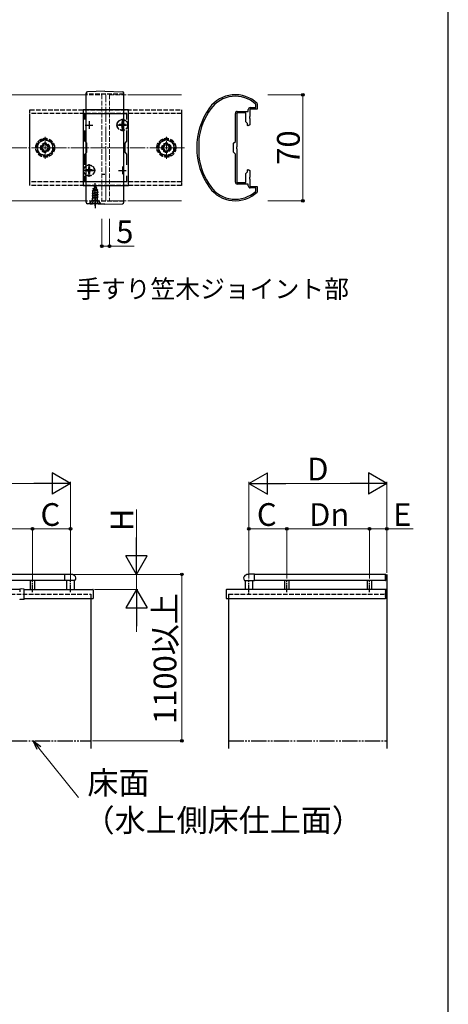
# Model space of a CAD drawing. Extents: x 175 to 1925, y 210 to 2806.
# Drawn here: x 1642 to 1925, y 1508 to 2158 of the extents above; entities that cross this region are included whole.
import ezdxf

# ---------------------------------------------------------------- set-up
doc = ezdxf.new("R2010")
doc.units = 0
for name, pattern in [('YCENTER_1', [13, 10, -1, 1, -1]), ('YDIVIDE_1', [15, 10, -1, 1, -1, 1, -1]), ('YHIDDEN_1', [4, 3, -1])]:
    doc.linetypes.add(name, pattern=pattern)
for name, color, linetype, lineweight in [('USER1', 3, 'CONTINUOUS', 13), ('YKK_11', 7, 'CONTINUOUS', 30), ('YKK_12', 2, 'CONTINUOUS', 13), ('YKK_13', 4, 'CONTINUOUS', 30), ('YKK_A1', 4, 'CONTINUOUS', 30), ('YKK_D', 6, 'CONTINUOUS', 13), ('YKK_ZWAK', 7, 'CONTINUOUS', 30), ('YSS_K', 3, 'CONTINUOUS', 13)]:
    doc.layers.add(name, color=color, linetype=linetype, lineweight=lineweight)
doc.styles.add('text-b', font='txt')

msp = doc.modelspace()

# ---------------------------------------------------------------- linework, layer by layer
at = {"layer": 'YKK_11', "linetype": 'ByBlock', "lineweight": -2, "ltscale": 0.5}
for p, q in [((1798, 2102.14), (1797.9, 2102.36)), ((1798, 2100.01), (1798, 2102.14)), ((1798.91, 2102.79), (1799, 2102.57)), ((1799, 2102.57), (1799, 2099.01)), ((1684, 2098.51), (1684, 2048.51)), ((1714, 2098.51), (1684, 2098.51)), ((1685.2, 2092.14), (1685.2, 2096.01)), ((1685.2, 2096.01), (1712.8, 2096.01)), ((1712.8, 2096.01), (1712.8, 2092.14)), ((1714, 2048.51), (1714, 2098.51)), ((1784.5, 2077.71), (1784.5, 2096.21)), ((1785.5, 2096.51), (1785.5, 2074.18)), ((1791.5, 2096.51), (1785.5, 2096.51)), ((1785.8, 2097.51), (1793, 2097.51)), ((1791.5, 2090.51), (1791.5, 2096.51)), ((1793, 2097.51), (1793, 2098.71)), ((1794, 2094.18), (1793.86, 2093.99)), ((1793.86, 2093.99), (1793.86, 2093.03)), ((1799, 2099.01), (1794, 2099.01)), ((1794, 2099.01), (1794, 2094.18)), ((1794.3, 2100.01), (1798, 2100.01)), ((1792.6, 2089.41), (1791.5, 2090.51)), ((1792.6, 2088.18), (1792.6, 2089.41)), ((1792.94, 2087.98), (1792.6, 2088.18)), ((1794, 2088.6), (1792.94, 2087.98)), ((1793.86, 2093.03), (1794, 2092.84)), ((1794, 2092.84), (1794, 2088.6)), ((1685.2, 2077.81), (1685.2, 2084.87)), ((1712.8, 2084.87), (1712.8, 2077.81)), ((1686.5, 2076.51), (1685.2, 2077.81)), ((1686.5, 2070.51), (1686.5, 2076.51)), ((1712.8, 2077.81), (1711.5, 2076.51)), ((1711.5, 2076.51), (1711.5, 2070.51)), ((1760.4, 2079.45), (1760.4, 2079.41)), ((1760.4, 2079.41), (1760.4, 2067.61)), ((1783.3, 2076.51), (1784.5, 2077.71)), ((1783.3, 2070.51), (1783.3, 2076.51)), ((1785.5, 2074.18), (1785.36, 2073.99)), ((1685.2, 2069.21), (1686.5, 2070.51)), ((1685.2, 2062.14), (1685.2, 2069.21)), ((1711.5, 2070.51), (1712.8, 2069.21)), ((1712.8, 2069.21), (1712.8, 2062.14)), ((1760.4, 2067.61), (1760.4, 2067.57)), ((1784.5, 2069.31), (1783.3, 2070.51)), ((1784.5, 2050.81), (1784.5, 2069.31)), ((1785.36, 2073.99), (1785.36, 2073.03)), ((1785.36, 2073.03), (1785.5, 2072.84)), ((1785.5, 2072.84), (1785.5, 2050.51)), ((1685.2, 2051.01), (1685.2, 2054.87)), ((1712.8, 2054.87), (1712.8, 2051.01)), ((1791.5, 2056.51), (1792.6, 2057.61)), ((1791.5, 2050.51), (1791.5, 2056.51)), ((1792.6, 2058.83), (1792.94, 2059.03)), ((1792.6, 2057.61), (1792.6, 2058.83)), ((1792.94, 2059.03), (1794, 2058.42)), ((1794, 2058.42), (1794, 2054.18)), ((1684, 2048.51), (1714, 2048.51)), ((1712.8, 2051.01), (1685.2, 2051.01)), ((1785.5, 2050.51), (1791.5, 2050.51)), ((1793, 2049.51), (1785.8, 2049.51)), ((1793, 2048.31), (1793, 2049.51)), ((1794, 2054.18), (1793.86, 2053.99)), ((1793.86, 2053.99), (1793.86, 2053.03)), ((1793.86, 2053.03), (1794, 2052.84)), ((1794, 2052.84), (1794, 2048.01)), ((1794, 2048.01), (1799, 2048.01)), ((1798, 2047.01), (1794.3, 2047.01)), ((1797.9, 2044.65), (1798, 2044.88)), ((1798, 2044.88), (1798, 2047.01)), ((1799, 2044.44), (1798.91, 2044.22)), ((1799, 2048.01), (1799, 2044.44))]:
    msp.add_line(p, q, dxfattribs=at)
at = {"layer": 'YKK_11', "ltscale": 0.5}
for p, q in [((1685.5, 2088.51), (1690.5, 2088.51)), ((1688, 2091.01), (1688, 2086.01)), ((1707.5, 2088.51), (1712.5, 2088.51)), ((1710, 2091.01), (1710, 2086.01)), ((1685.5, 2058.51), (1690.5, 2058.51)), ((1688, 2061.01), (1688, 2056.01)), ((1707.5, 2058.51), (1712.5, 2058.51)), ((1710, 2061.01), (1710, 2056.01))]:
    msp.add_line(p, q, dxfattribs=at)
at = {"layer": 'YKK_11', "linetype": 'ByBlock', "lineweight": -2, "ltscale": 0.5}
for centre, radius, start, end in [((1784.51, 2087.51), 21, 46.71084, 144.31468), ((1784.51, 2087.51), 20, 47.9541, 144.31468), ((1804, 2073.51), 45, 144.31468, 215.68534), ((1804, 2073.51), 44, 144.31468, 172.24185), ((1785.8, 2096.21), 1.3, 90, 179.99998), ((1794.3, 2098.71), 1.3, 90, 179.99998), ((1804, 2073.51), 44, 187.75817, 215.68534), ((1785.8, 2050.81), 1.3, 179.99998, 270.00002), ((1794.3, 2048.31), 1.3, 179.99998, 270.00002), ((1784.51, 2059.51), 21, 215.68534, 313.28916), ((1784.51, 2059.51), 20, 215.68534, 312.04584)]:
    msp.add_arc(centre, radius, start, end, dxfattribs=at)
at = {"layer": 'YKK_12'}
for p, q in [((1336, 2108.51), (1684, 2108.51)), ((1714, 2108.51), (1749, 2108.51)), ((1336, 2038.51), (1684, 2038.51)), ((1714, 2038.51), (1749, 2038.51))]:
    msp.add_line(p, q, dxfattribs=at)
at = {"layer": 'YKK_12', "linetype": 'YHIDDEN_1'}
for p, q in [((1684, 2108.51), (1696.5, 2108.51)), ((1696.5, 2108.51), (1696.5, 2038.51)), ((1701.5, 2108.51), (1701.5, 2038.51)), ((1701.5, 2108.51), (1714, 2108.51)), ((1684, 2038.51), (1696.5, 2038.51)), ((1701.5, 2038.51), (1714, 2038.51))]:
    msp.add_line(p, q, dxfattribs=at)
at = {"layer": 'YKK_12', "linetype": 'YCENTER_1'}
msp.add_line((1699, 2038.51), (1699, 2108.51), dxfattribs=at)
at = {"layer": 'YKK_13'}
for p, q in [((1686, 2037.51), (1686, 2109.51)), ((1698.5, 2110.81), (1686.97, 2110.5)), ((1698.5, 2110.81), (1710.03, 2110.5)), ((1711, 2037.51), (1711, 2109.51)), ((1688.63, 2036.46), (1686.97, 2036.51)), ((1688.63, 2036.47), (1688.66, 2036.46)), ((1688.66, 2036.46), (1688.7, 2036.46)), ((1688.7, 2036.46), (1688.73, 2036.46)), ((1688.73, 2036.46), (1688.77, 2036.46)), ((1690.32, 2036.45), (1690.24, 2036.45)), ((1690.4, 2036.45), (1690.32, 2036.45)), ((1690.48, 2036.45), (1690.4, 2036.45)), ((1690.57, 2036.45), (1690.48, 2036.45)), ((1690.65, 2036.45), (1690.57, 2036.45)), ((1690.74, 2036.45), (1690.65, 2036.45)), ((1690.83, 2036.45), (1690.74, 2036.45)), ((1690.91, 2036.44), (1690.83, 2036.45)), ((1691, 2036.44), (1690.91, 2036.44)), ((1691.09, 2036.44), (1691, 2036.44)), ((1691.18, 2036.44), (1691.09, 2036.44)), ((1691.27, 2036.44), (1691.18, 2036.44)), ((1691.36, 2036.44), (1691.27, 2036.44)), ((1691.45, 2036.44), (1691.36, 2036.44)), ((1691.54, 2036.44), (1691.45, 2036.44)), ((1691.63, 2036.44), (1691.54, 2036.44)), ((1691.73, 2036.43), (1691.63, 2036.44)), ((1691.82, 2036.43), (1691.73, 2036.43)), ((1691.91, 2036.43), (1691.82, 2036.43)), ((1692, 2036.43), (1691.91, 2036.43)), ((1695.19, 2036.29), (1695.14, 2036.29)), ((1695.23, 2036.29), (1695.19, 2036.29)), ((1695.27, 2036.29), (1695.23, 2036.29)), ((1695.31, 2036.29), (1695.27, 2036.29)), ((1695.35, 2036.29), (1695.31, 2036.29)), ((1695.35, 2036.29), (1695.35, 2036.29)), ((1698.5, 2036.21), (1695.36, 2036.29)), ((1698.5, 2036.21), (1710.03, 2036.51))]:
    msp.add_line(p, q, dxfattribs=at)
at = {"layer": 'YKK_13', "linetype": 'YHIDDEN_1'}
for p, q in [((1711, 2108.81), (1686, 2108.81)), ((1649, 2048.51), (1649, 2098.51)), ((1649, 2098.51), (1749, 2098.51)), ((1649, 2051.01), (1649, 2096.01)), ((1749, 2096.01), (1649, 2096.01)), ((1749, 2098.51), (1749, 2048.51)), ((1749, 2096.01), (1749, 2051.01)), ((1707.95, 2088.86), (1707.95, 2088.16)), ((1709.15, 2088.86), (1707.95, 2088.86)), ((1709.15, 2088.16), (1707.95, 2088.16)), ((1710.35, 2090.56), (1709.65, 2090.56)), ((1709.65, 2090.56), (1709.65, 2089.36)), ((1709.65, 2087.66), (1709.65, 2086.46)), ((1710.35, 2090.56), (1710.35, 2089.36)), ((1710.35, 2087.66), (1710.35, 2086.46)), ((1712.05, 2088.86), (1710.85, 2088.86)), ((1712.05, 2088.16), (1710.85, 2088.16)), ((1712.05, 2088.86), (1712.05, 2088.16)), ((1710.35, 2086.46), (1709.65, 2086.46)), ((1659, 2079.28), (1654, 2076.39)), ((1654, 2076.39), (1654, 2070.62)), ((1656, 2074.27), (1656, 2072.75)), ((1656.72, 2074.27), (1656, 2074.27)), ((1659.76, 2076.51), (1658.24, 2076.51)), ((1658.24, 2076.51), (1658.24, 2075.79)), ((1664, 2076.39), (1659, 2079.28)), ((1659.76, 2075.79), (1659.76, 2076.51)), ((1662, 2074.27), (1661.28, 2074.27)), ((1662, 2072.75), (1662, 2074.27)), ((1664, 2070.62), (1664, 2076.39)), ((1739, 2079.28), (1734, 2076.39)), ((1734, 2076.39), (1734, 2070.62)), ((1736, 2074.27), (1736, 2072.75)), ((1736.72, 2074.27), (1736, 2074.27)), ((1739.76, 2076.51), (1738.24, 2076.51)), ((1738.24, 2076.51), (1738.24, 2075.79)), ((1744, 2076.39), (1739, 2079.28)), ((1739.76, 2075.79), (1739.76, 2076.51)), ((1742, 2074.27), (1741.28, 2074.27)), ((1742, 2072.75), (1742, 2074.27)), ((1744, 2070.62), (1744, 2076.39)), ((1654, 2070.62), (1659, 2067.73)), ((1656, 2072.75), (1656.72, 2072.75)), ((1658.24, 2071.23), (1658.24, 2070.51)), ((1658.24, 2070.51), (1659.76, 2070.51)), ((1659, 2067.73), (1664, 2070.62)), ((1659.76, 2070.51), (1659.76, 2071.23)), ((1661.28, 2072.75), (1662, 2072.75)), ((1734, 2070.62), (1739, 2067.73)), ((1736, 2072.75), (1736.72, 2072.75)), ((1738.24, 2071.23), (1738.24, 2070.51)), ((1738.24, 2070.51), (1739.76, 2070.51)), ((1739, 2067.73), (1744, 2070.62)), ((1739.76, 2070.51), (1739.76, 2071.23)), ((1741.28, 2072.75), (1742, 2072.75)), ((1685.95, 2058.86), (1685.95, 2058.16)), ((1687.15, 2058.86), (1685.95, 2058.86)), ((1687.15, 2058.16), (1685.95, 2058.16)), ((1688.35, 2060.56), (1687.65, 2060.56)), ((1687.65, 2060.56), (1687.65, 2059.36)), ((1687.65, 2057.66), (1687.65, 2056.46)), ((1688.35, 2056.46), (1687.65, 2056.46)), ((1688.35, 2060.56), (1688.35, 2059.36)), ((1688.35, 2057.66), (1688.35, 2056.46)), ((1690.05, 2058.86), (1688.85, 2058.86)), ((1690.05, 2058.16), (1688.85, 2058.16)), ((1690.05, 2058.86), (1690.05, 2058.16)), ((1696.5, 2056.01), (1698.5, 2056.01)), ((1749, 2051.01), (1649, 2051.01)), ((1749, 2048.51), (1649, 2048.51)), ((1692, 2048.71), (1691.25, 2046.9)), ((1691.4, 2048.12), (1691.87, 2048.39)), ((1691.4, 2048.02), (1691.4, 2048.12)), ((1692, 2048.71), (1692.42, 2047.68)), ((1690, 2044.94), (1693.75, 2045.73)), ((1690, 2044.84), (1693.75, 2045.63)), ((1690, 2044.94), (1690.58, 2045.27)), ((1690, 2044.84), (1690, 2044.94)), ((1690, 2044.84), (1690.52, 2044.53)), ((1694, 2044.14), (1690, 2043.35)), ((1690, 2043.25), (1694, 2044.04)), ((1690, 2043.35), (1690.52, 2043.65)), ((1690, 2043.25), (1690, 2043.35)), ((1690, 2043.25), (1690.52, 2042.94)), ((1690, 2041.76), (1694, 2042.55)), ((1694, 2042.45), (1690, 2041.66)), ((1690, 2041.76), (1690.52, 2042.06)), ((1690, 2041.66), (1690, 2041.76)), ((1690, 2041.66), (1690.52, 2041.35)), ((1693.37, 2045.41), (1690.52, 2044.53)), ((1690.52, 2043.65), (1690.52, 2044.53)), ((1690.52, 2043.65), (1693.47, 2044.44)), ((1693.47, 2043.74), (1690.52, 2042.94)), ((1690.52, 2042.06), (1690.52, 2042.94)), ((1690.52, 2042.06), (1693.47, 2042.85)), ((1693.47, 2042.15), (1690.52, 2041.35)), ((1690.97, 2046.21), (1690.58, 2045.27)), ((1690.58, 2045.27), (1693.07, 2046.12)), ((1690.6, 2046.53), (1693.05, 2047.32)), ((1690.6, 2046.43), (1693.05, 2047.22)), ((1690.6, 2046.53), (1691.25, 2046.9)), ((1690.6, 2046.43), (1690.6, 2046.53)), ((1690.6, 2046.43), (1690.97, 2046.21)), ((1690.97, 2046.21), (1692.7, 2047.02)), ((1691.25, 2046.9), (1692.42, 2047.68)), ((1691.4, 2048.02), (1691.65, 2047.87)), ((1692.42, 2047.68), (1693.05, 2047.32)), ((1692.7, 2047.02), (1693.05, 2047.22)), ((1692.7, 2047.02), (1693.07, 2046.12)), ((1693.05, 2047.22), (1693.05, 2047.32)), ((1693.07, 2046.12), (1693.75, 2045.73)), ((1693.37, 2045.41), (1693.75, 2045.63)), ((1693.37, 2045.41), (1693.47, 2045.15)), ((1693.47, 2044.44), (1693.47, 2045.15)), ((1693.47, 2044.44), (1694, 2044.14)), ((1693.47, 2043.74), (1694, 2044.04)), ((1693.47, 2042.85), (1693.47, 2043.74)), ((1693.47, 2042.85), (1694, 2042.55)), ((1693.47, 2042.15), (1694, 2042.45)), ((1693.47, 2041.26), (1693.47, 2042.15)), ((1693.75, 2045.63), (1693.75, 2045.73)), ((1694, 2044.04), (1694, 2044.14)), ((1694, 2042.45), (1694, 2042.55)), ((1711, 2038.21), (1686, 2038.21)), ((1688.5, 2036.96), (1690.13, 2038.59)), ((1688.5, 2036.71), (1688.5, 2036.96)), ((1688.5, 2036.96), (1695.5, 2036.96)), ((1688.5, 2036.71), (1695.5, 2036.71)), ((1689.95, 2036.71), (1690.85, 2038.52)), ((1690.22, 2040.29), (1690.52, 2040.47)), ((1693.63, 2040.29), (1690.22, 2040.29)), ((1693.75, 2038.71), (1690.25, 2038.71)), ((1690.36, 2039.15), (1690.36, 2040.29)), ((1690.52, 2040.47), (1690.52, 2041.35)), ((1690.52, 2040.47), (1693.47, 2041.26)), ((1690.64, 2040.29), (1694, 2040.96)), ((1690.85, 2038.52), (1692, 2039.13)), ((1694, 2040.86), (1691.14, 2040.29)), ((1693.14, 2038.52), (1692, 2039.13)), ((1693.47, 2040.56), (1692.49, 2040.29)), ((1694.05, 2036.71), (1693.14, 2038.52)), ((1693.47, 2041.26), (1694, 2040.96)), ((1693.47, 2040.56), (1694, 2040.86)), ((1693.47, 2040.29), (1693.47, 2040.56)), ((1693.63, 2039.15), (1693.63, 2040.29)), ((1695.5, 2036.96), (1693.87, 2038.59)), ((1694, 2040.86), (1694, 2040.96)), ((1695.5, 2036.71), (1695.5, 2036.96))]:
    msp.add_line(p, q, dxfattribs=at)
at = {"layer": 'YKK_13', "linetype": 'YCENTER_1'}
for p, q in [((1714.15, 2088.51), (1705.85, 2088.51)), ((1710, 2084.36), (1710, 2092.66)), ((1688, 2054.36), (1688, 2062.66)), ((1692.15, 2058.51), (1683.85, 2058.51)), ((1692, 2035.21), (1692, 2050.2)), ((1692, 2040.35), (1692, 2033.5))]:
    msp.add_line(p, q, dxfattribs=at)
at = {"layer": 'YKK_13', "linetype": 'YCENTER_1', "lineweight": 13, "ltscale": 0.5}
for p, q in [((1659, 2066.26), (1659, 2080.76)), ((1739, 2066.26), (1739, 2080.76)), ((1651.75, 2073.51), (1666.25, 2073.51)), ((1731.75, 2073.51), (1746.25, 2073.51))]:
    msp.add_line(p, q, dxfattribs=at)
at = {"layer": 'YKK_13', "linetype": 'YHIDDEN_1'}
for centre, radius in [((1710, 2088.51), 3.65), ((1710, 2088.51), 3.5), ((1659, 2073.51), 6.25), ((1659, 2073.51), 5), ((1659, 2073.51), 3), ((1659, 2073.51), 2.5), ((1739, 2073.51), 6.25), ((1739, 2073.51), 5), ((1739, 2073.51), 3), ((1739, 2073.51), 2.5), ((1688, 2058.51), 3.65), ((1688, 2058.51), 3.5)]:
    msp.add_circle(centre, radius, dxfattribs=at)
at = {"layer": 'YKK_13'}
for centre, start, end in [((1687, 2109.51), 91.5, 180), ((1710, 2109.51), 0, 88.5), ((1687, 2037.51), 180, 268.5), ((1710, 2037.51), 271.5, 0)]:
    msp.add_arc(centre, 1, start, end, dxfattribs=at)
at = {"layer": 'YKK_13', "linetype": 'YHIDDEN_1'}
for centre, radius, start, end in [((1709.15, 2089.36), 0.5, 270, 0), ((1709.15, 2087.66), 0.5, 0, 90), ((1710.85, 2089.36), 0.5, 180, 270), ((1710.85, 2087.66), 0.5, 90, 180), ((1659, 2073.51), 5.58, 153.74848, 206.25152), ((1659, 2073.51), 5.58, 93.74848, 146.25152), ((1656.72, 2075.79), 1.52, 270, 0), ((1659, 2073.51), 5.58, 33.74848, 86.25152), ((1661.28, 2075.79), 1.52, 180, 270), ((1659, 2073.51), 5.58, 333.74848, 26.25152), ((1739, 2073.51), 5.58, 153.74848, 206.25152), ((1739, 2073.51), 5.58, 93.74848, 146.25152), ((1736.72, 2075.79), 1.52, 270, 0), ((1739, 2073.51), 5.58, 33.74848, 86.25152), ((1741.28, 2075.79), 1.52, 180, 270), ((1739, 2073.51), 5.58, 333.74848, 26.25152), ((1659, 2073.51), 5.58, 213.74848, 266.25152), ((1656.72, 2071.23), 1.52, 0, 90), ((1659, 2073.51), 5.58, 273.74848, 326.25152), ((1661.28, 2071.23), 1.52, 90, 180), ((1739, 2073.51), 5.58, 213.74848, 266.25152), ((1736.72, 2071.23), 1.52, 0, 90), ((1739, 2073.51), 5.58, 273.74848, 326.25152), ((1741.28, 2071.23), 1.52, 90, 180), ((1687.15, 2059.36), 0.5, 270, 0), ((1687.15, 2057.66), 0.5, 0, 90), ((1688.85, 2059.36), 0.5, 180, 270), ((1688.85, 2057.66), 0.5, 90, 180), ((1689.56, 2039.15), 0.8, 315, 0), ((1694.43, 2039.15), 0.8, 180, 225)]:
    msp.add_arc(centre, radius, start, end, dxfattribs=at)
at = {"layer": 'YKK_13'}
for points in [[(1688.77, 2036.46), (1689.26, 2036.45), (1689.75, 2036.45), (1690.24, 2036.45)], [(1693.95, 2036.35), (1693.3, 2036.38), (1692.65, 2036.4), (1692, 2036.43)], [(1695.14, 2036.29), (1694.75, 2036.31), (1694.35, 2036.33), (1693.95, 2036.35)]]:
    msp.add_open_spline(points, degree=3, dxfattribs=at)
at = {"layer": 'YKK_A1'}
for p, q in [((1672.03, 1791.8), (1369.43, 1791.8)), ((1883.5, 1791.8), (1797.2, 1791.8)), ((1883.5, 1790.8), (1883.5, 1787.8)), ((1884.5, 1791.8), (1884.5, 1676.8)), ((1672.03, 1787.8), (1369.43, 1787.8)), ((1642.34, 1782.01), (1642.26, 1780.78)), ((1642.34, 1782.01), (1642.34, 1782.01)), ((1643.72, 1782.19), (1642.43, 1782.11)), ((1645.04, 1782.11), (1643.74, 1782.19)), ((1645.2, 1780.78), (1645.13, 1782.01)), ((1645.13, 1782.01), (1645.13, 1782.01)), ((1649.23, 1787.8), (1649.23, 1781.8)), ((1652.23, 1781.8), (1652.23, 1787.8)), ((1673.23, 1781.8), (1673.23, 1787.75)), ((1678.23, 1787.75), (1678.23, 1781.8)), ((1791, 1787.75), (1791, 1781.8)), ((1796, 1781.8), (1796, 1787.75)), ((1883.5, 1787.8), (1797.2, 1787.8)), ((1817, 1787.8), (1817, 1781.8)), ((1820, 1781.8), (1820, 1787.8)), ((1871.5, 1787.8), (1871.5, 1781.8)), ((1874.5, 1781.8), (1874.5, 1787.8)), ((1642.26, 1780.78), (1642.23, 1780.31)), ((1642.23, 1780.31), (1642.23, 1780.31)), ((1643.73, 1775.19), (1642.33, 1775.2)), ((1643.74, 1775.19), (1643.73, 1775.19)), ((1645.13, 1775.2), (1643.74, 1775.19)), ((1645.23, 1780.31), (1645.2, 1780.78)), ((1645.23, 1780.31), (1645.23, 1780.31)), ((1645.23, 1775.3), (1645.23, 1780.3)), ((1645.23, 1775.8), (1690.68, 1775.8)), ((1689.23, 1775.8), (1689.23, 1676.8)), ((1778.55, 1775.8), (1883.5, 1775.8)), ((1780, 1775.8), (1780, 1676.8)), ((1883.5, 1780.8), (1883.5, 1775.8))]:
    msp.add_line(p, q, dxfattribs=at)
at = {"layer": 'YKK_A1', "linetype": 'YCENTER_1', "ltscale": 0.5}
for p, q in [((1650.73, 1780.05), (1650.73, 1788.15)), ((1675.73, 1780.05), (1675.73, 1788.15)), ((1793.5, 1780.05), (1793.5, 1788.15)), ((1818.5, 1780.05), (1818.5, 1788.15)), ((1873, 1780.05), (1873, 1788.15)), ((1793.5, 1778.7), (1793.5, 1779.55))]:
    msp.add_line(p, q, dxfattribs=at)
at = {"layer": 'YKK_A1', "ltscale": 0.5}
for p, q in [((1672.03, 1791.85), (1675.73, 1791.85)), ((1672.03, 1787.75), (1672.03, 1791.85)), ((1797.2, 1791.85), (1793.5, 1791.85)), ((1797.2, 1787.75), (1797.2, 1791.85)), ((1883.5, 1789.77), (1883.5, 1791.85)), ((1883.5, 1791.85), (1883.6, 1791.85)), ((1883.5, 1787.75), (1883.5, 1789.77)), ((1883.75, 1787.9), (1883.75, 1791.7)), ((1678.67, 1787.75), (1672.03, 1787.75)), ((1790.56, 1787.75), (1797.2, 1787.75)), ((1883.5, 1787.75), (1883.6, 1787.75)), ((1883.5, 1781.8), (1883.5, 1775.83)), ((1883.5, 1781.77), (1883.53, 1781.74)), ((1883.61, 1781.74), (1883.5, 1781.62)), ((1883.89, 1781.74), (1883.5, 1781.34)), ((1884.18, 1781.74), (1883.5, 1781.06)), ((1884.46, 1781.74), (1883.5, 1780.77)), ((1884.47, 1781.74), (1883.53, 1781.74)), ((1884.5, 1780.77), (1883.54, 1781.74)), ((1884.5, 1781.06), (1883.82, 1781.74)), ((1884.5, 1781.34), (1884.11, 1781.74)), ((1884.5, 1781.62), (1884.39, 1781.74)), ((1884.5, 1781.77), (1884.47, 1781.74)), ((1884.5, 1781.49), (1883.5, 1780.49)), ((1884.5, 1780.49), (1883.5, 1781.49)), ((1884.5, 1781.21), (1883.5, 1780.21)), ((1884.5, 1780.21), (1883.5, 1781.21)), ((1884.5, 1780.93), (1883.5, 1779.93)), ((1884.5, 1779.93), (1883.5, 1780.93)), ((1884.5, 1780.64), (1883.5, 1779.64)), ((1884.5, 1779.64), (1883.5, 1780.64)), ((1884.5, 1780.36), (1883.5, 1779.36)), ((1884.5, 1779.36), (1883.5, 1780.36)), ((1884.5, 1780.08), (1883.5, 1779.08)), ((1884.5, 1779.08), (1883.5, 1780.08)), ((1884.5, 1779.93), (1883.5, 1778.93)), ((1884.5, 1778.93), (1883.5, 1779.93)), ((1884.5, 1779.64), (1883.5, 1778.64)), ((1884.5, 1778.64), (1883.5, 1779.64)), ((1884.5, 1779.36), (1883.5, 1778.36)), ((1884.5, 1778.36), (1883.5, 1779.36)), ((1884.5, 1779.08), (1883.5, 1778.08)), ((1884.5, 1778.08), (1883.5, 1779.08)), ((1884.5, 1778.8), (1883.5, 1777.8)), ((1884.5, 1777.8), (1883.5, 1778.8)), ((1884.5, 1778.51), (1883.5, 1777.51)), ((1884.5, 1777.51), (1883.5, 1778.51)), ((1884.5, 1778.23), (1883.5, 1777.23)), ((1884.5, 1777.23), (1883.5, 1778.23)), ((1884.5, 1777.95), (1883.5, 1776.95)), ((1884.5, 1776.95), (1883.5, 1777.95)), ((1884.5, 1777.66), (1883.5, 1776.66)), ((1884.5, 1776.66), (1883.5, 1777.66)), ((1884.5, 1777.38), (1883.5, 1776.38)), ((1884.5, 1776.38), (1883.5, 1777.38)), ((1884.5, 1777.1), (1883.5, 1776.1)), ((1884.5, 1776.1), (1883.5, 1777.1)), ((1884.46, 1775.86), (1883.5, 1776.82)), ((1884.18, 1775.86), (1883.5, 1776.53)), ((1883.89, 1775.86), (1883.5, 1776.25)), ((1883.61, 1775.86), (1883.5, 1775.97)), ((1883.5, 1775.83), (1883.53, 1775.86)), ((1884.47, 1775.86), (1883.53, 1775.86)), ((1884.5, 1776.82), (1883.54, 1775.86)), ((1884.5, 1776.53), (1883.82, 1775.86)), ((1884.5, 1776.25), (1884.11, 1775.86)), ((1884.5, 1775.97), (1884.39, 1775.86)), ((1884.5, 1775.83), (1884.47, 1775.86))]:
    msp.add_line(p, q, dxfattribs=at)
at = {"layer": 'YKK_A1', "color": 0, "linetype": 'ByBlock', "lineweight": -2, "ltscale": 0.5}
for p, q in [((1642.32, 1781.8), (1399.14, 1781.8)), ((1645.14, 1781.8), (1690.53, 1781.8)), ((1690.73, 1781.6), (1690.73, 1775.85)), ((1778.5, 1781.6), (1778.5, 1775.85)), ((1883.5, 1781.8), (1778.7, 1781.8))]:
    msp.add_line(p, q, dxfattribs=at)
at = {"layer": 'YKK_A1', "linetype": 'YHIDDEN_1'}
for p, q in [((1352.23, 1778.8), (1689.23, 1778.8)), ((1689.23, 1778.8), (1689.23, 1775.8)), ((1780, 1778.8), (1884.5, 1778.8)), ((1780, 1778.8), (1780, 1775.8))]:
    msp.add_line(p, q, dxfattribs=at)
at = {"layer": 'YKK_A1', "linetype": 'YDIVIDE_1'}
for p, q in [((1352.23, 1681.8), (1689.23, 1681.8)), ((1780, 1681.8), (1884.5, 1681.8))]:
    msp.add_line(p, q, dxfattribs=at)
at = {"layer": 'YKK_A1', "ltscale": 0.5}
for centre, radius, start, end in [((1675.73, 1787.3), 4.55, 54.31467, 90), ((1677.13, 1789.25), 2.15, 315.78313, 54.31467), ((1792.1, 1789.25), 2.15, 125.68533, 224.21687), ((1793.5, 1787.3), 4.55, 90, 125.68533), ((1883.6, 1791.7), 0.15, 0, 90), ((1883.6, 1787.9), 0.15, 270, 0)]:
    msp.add_arc(centre, radius, start, end, dxfattribs=at)
at = {"layer": 'YKK_A1'}
for centre, radius, start, end in [((1642.44, 1782.01), 0.1, 93.81407, 176.5), ((1642.44, 1782), 0.0979, 92.62324, 175.69285), ((1643.73, 1782.04), 0.15, 86.18593, 93.81407), ((1645.03, 1782.01), 0.1, 3.5, 86.18593), ((1645.03, 1782), 0.0979, 4.30715, 87.37676), ((1642.33, 1780.3), 0.1, 176.5, 180), ((1642.33, 1775.3), 0.1, 180, 269.76681), ((1645.13, 1775.3), 0.1, 270.23319, 0), ((1645.13, 1780.3), 0.1, 0, 3.5)]:
    msp.add_arc(centre, radius, start, end, dxfattribs=at)
at = {"layer": 'YKK_A1', "color": 0, "linetype": 'ByBlock', "lineweight": -2, "ltscale": 0.5}
for centre, radius, start, end in [((1690.53, 1781.6), 0.2, 0, 90), ((1690.68, 1775.85), 0.05, 270, 0), ((1778.55, 1775.85), 0.05, 180, 270)]:
    msp.add_arc(centre, radius, start, end, dxfattribs=at)
at = {"layer": 'YKK_A1', "lineweight": -2, "ltscale": 0.5}
msp.add_arc((1778.7, 1781.6), 0.2, 90, 180, dxfattribs=at)
at = {"layer": 'YKK_A1', "extrusion": (0, 0, -1)}
for centre, start_param, end_param in [((1642.43, 1781.91), 6.029112, 6.282913), ((1645.04, 1781.91), 0.000272, 0.254073)]:
    msp.add_ellipse(centre, major_axis=(0, 0.2), ratio=0.004235, start_param=start_param, end_param=end_param, dxfattribs=at)
at = {"layer": 'YKK_D'}
for p, q in [((1806, 2108.51), (1830, 2108.51)), ((1829, 2108.51), (1829, 2038.51)), ((1806, 2038.51), (1830, 2038.51)), ((1696.5, 2026.51), (1696.5, 2007.51)), ((1701.5, 2026.51), (1701.5, 2007.51)), ((1696.5, 2008.51), (1701.5, 2008.51)), ((1701.5, 2008.51), (1717.69, 2008.51)), ((1379.73, 1851.8), (1661.73, 1851.8)), ((1675.73, 1788.15), (1675.73, 1852.8)), ((1793.5, 1789.15), (1793.5, 1852.8)), ((1807.5, 1851.8), (1870.5, 1851.8)), ((1884.5, 1792.8), (1884.5, 1852.8)), ((1719.23, 1805.8), (1719.23, 1834.7)), ((1564.07, 1821.8), (1650.73, 1821.8)), ((1650.73, 1788.15), (1650.73, 1822.8)), ((1650.73, 1788.15), (1650.73, 1822.8)), ((1650.73, 1821.8), (1675.73, 1821.8)), ((1675.73, 1788.15), (1675.73, 1822.8)), ((1793.5, 1789.15), (1793.5, 1822.8)), ((1793.5, 1821.8), (1818.5, 1821.8)), ((1818.5, 1789.15), (1818.5, 1822.8)), ((1818.5, 1789.15), (1818.5, 1822.8)), ((1818.5, 1821.8), (1873, 1821.8)), ((1873, 1789.15), (1873, 1822.8)), ((1873, 1789.15), (1873, 1822.8)), ((1873, 1821.8), (1884.5, 1821.8)), ((1884.5, 1792.8), (1884.5, 1822.8)), ((1884.5, 1821.8), (1901.8, 1821.8)), ((1673.03, 1791.8), (1750.23, 1791.8)), ((1673.03, 1791.8), (1720.23, 1791.8)), ((1719.23, 1781.8), (1719.23, 1791.8)), ((1749.23, 1681.8), (1749.23, 1791.8)), ((1691.53, 1781.8), (1720.23, 1781.8)), ((1719.23, 1767.8), (1719.23, 1753.8)), ((1690.23, 1681.8), (1750.23, 1681.8)), ((1654.96, 1677.11), (1681.12, 1644.43))]:
    msp.add_line(p, q, dxfattribs=at)
at = {"layer": 'YKK_D', "lineweight": -2}
for p, q in [((1675.73, 1851.8), (1663.61, 1858.8)), ((1663.61, 1858.8), (1663.61, 1844.8)), ((1793.5, 1851.8), (1805.62, 1858.8)), ((1805.62, 1844.8), (1805.62, 1858.8)), ((1884.5, 1851.8), (1872.38, 1858.8)), ((1872.38, 1858.8), (1872.38, 1844.8)), ((1675.73, 1851.8), (1651.48, 1851.8)), ((1675.73, 1851.8), (1663.61, 1844.8)), ((1793.5, 1851.8), (1805.62, 1844.8)), ((1793.5, 1851.8), (1817.75, 1851.8)), ((1884.5, 1851.8), (1860.25, 1851.8)), ((1884.5, 1851.8), (1872.38, 1844.8)), ((1719.23, 1791.8), (1719.23, 1816.04)), ((1719.23, 1791.8), (1712.23, 1803.92)), ((1726.23, 1803.92), (1712.23, 1803.92)), ((1719.23, 1791.8), (1726.23, 1803.92)), ((1719.23, 1781.8), (1712.23, 1769.67)), ((1719.23, 1781.8), (1726.23, 1769.67)), ((1719.23, 1781.8), (1719.23, 1757.55)), ((1712.23, 1769.67), (1726.23, 1769.67))]:
    msp.add_line(p, q, dxfattribs=at)
at = {"layer": 'YKK_D', "linetype": 'ByBlock', "lineweight": -2}
for p, q in [((1653.7, 1676.11), (1651.21, 1681.8)), ((1651.21, 1681.8), (1656.21, 1678.12)), ((1651.21, 1681.8), (1654.96, 1677.11))]:
    msp.add_line(p, q, dxfattribs=at)
for centre in [(1829, 2108.51), (1829, 2038.51), (1696.5, 2008.51), (1701.5, 2008.51), (1650.73, 1821.8), (1650.73, 1821.8), (1675.73, 1821.8), (1793.5, 1821.8), (1818.5, 1821.8), (1818.5, 1821.8), (1873, 1821.8), (1873, 1821.8), (1884.5, 1821.8), (1749.23, 1791.8), (1749.23, 1681.8)]:
    msp.add_circle(centre, 0.875, dxfattribs=at)
at = {"layer": 'YKK_ZWAK'}
msp.add_line((1925, 210), (1925, 2760), dxfattribs=at)
at = {"layer": 'YSS_K', "linetype": 'YCENTER_1'}
msp.add_line((1299, 2073.51), (1752, 2073.51), dxfattribs=at)

# ---------------------------------------------------------------- texts
at = {"layer": 'USER1', "style": 'text-b'}
msp.add_text('手すり笠木ジョイント部', height=12, dxfattribs=at).set_placement((1679.38, 1974.26))
at = {"layer": 'YKK_D', "style": 'text-b'}
for s, p in [('70', (1827, 2062.26)), ('H', (1717.23, 1820.26)), ('1100以上', (1745.61, 1692.95))]:
    msp.add_text(s, height=15, rotation=90, dxfattribs=at).set_placement(p)
for s, p in [('5', (1705.89, 2010.51)), ('D', (1831.88, 1853.8)), ('C', (1655.95, 1823.8)), ('C', (1798.71, 1823.8)), ('Dn', (1833.14, 1823.8)), ('E', (1888.55, 1823.8)), ('床面', (1686.88, 1646.68)), ('（水上側床仕上面）', (1684.4, 1621.88))]:
    msp.add_text(s, height=15, dxfattribs=at).set_placement(p)

doc.saveas('drawing.dxf')
